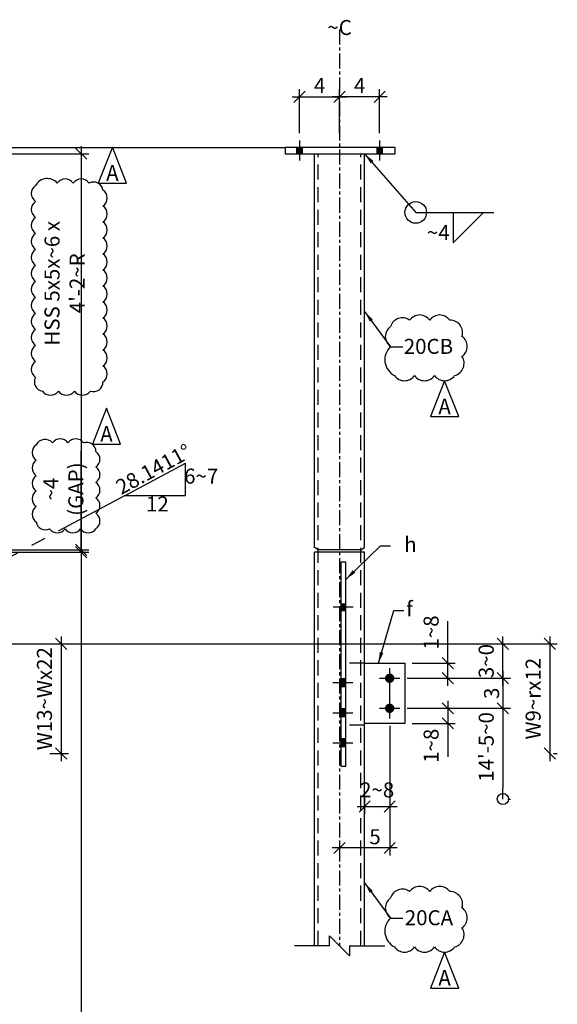
# Model space of a CAD drawing. Units: inches. Extents: x 0 to 432, y 0 to 288.
# Drawn here: x 238 to 292, y 138 to 237 of the extents above; entities that cross this region are included whole.
import ezdxf
from ezdxf.enums import TextEntityAlignment as Align

# ---------------------------------------------------------------- set-up
doc = ezdxf.new("R2010")
doc.units = ezdxf.units.IN
doc.header["$LTSCALE"] = 6
doc.header["$MEASUREMENT"] = 0
doc.linetypes.add('CENTER', pattern=[2, 1.25, -0.25, 0.25, -0.25])
doc.linetypes.add('HIDDEN', pattern=[0.375, 0.25, -0.125])
for name, color, linetype in [('DIM', 1, 'Continuous'), ('HIDDEN', 1, 'HIDDEN'), ('HOLES', 2, 'Continuous'), ('MATERIAL', 2, 'Continuous'), ('PLATES', 2, 'Continuous'), ('S5', 6, 'Continuous'), ('Secondary', 5, 'CENTER')]:
    doc.layers.add(name, color=color, linetype=linetype)
doc.styles.add('17BA', font='ROMANS', dxfattribs={"width": 0.95, "height": 11.57})
doc.styles.add('ROMANLES', font='dim.shx', dxfattribs={"width": 0.8, "bigfont": 'dtl-big.shx'})
doc.dimstyles.new('STD12', dxfattribs={"dimscale": 12, "dimtxt": 0.125, "dimasz": 0.09375, "dimexe": 0.0625, "dimexo": 0.0625, "dimgap": 0.03125, "dimtad": 1, "dimdec": 4, "dimzin": 3, "dimdsep": 46, "dimlunit": 4, "dimtxsty": 'ROMANLES', "dimblk": 'OBLIQUE', "dimcen": 0.0625, "dimdle": 0.0625, "dimclrd": 256, "dimclre": 256, "dimclrt": 3, "dimadec": 4, "dimazin": 0, "dimtfac": 0.65, "dimtdec": 4, "dimtmove": 0, "dimatfit": 3, "dimfxl": 0, "dimtolj": 1, "dimtzin": 0, "dimarcsym": 0})

# ---------------------------------------------------------------- blocks, each defined once
blk = doc.blocks.new('_Oblique')
at = {"layer": 'DIM', "color": 0, "lineweight": -2}
blk.add_line((-0.5, -0.5), (0.5, 0.5), dxfattribs=at)
blk = doc.blocks.new('*D126')
at = {"layer": 'Defpoints', "color": 0, "ltscale": 0.2}
for p in [(239.295, 174.35), (240.687, 163.401), (242.549, 163.401)]:
    blk.add_point(p, dxfattribs=at)
at = {"layer": 'DIM', "lineweight": -2, "ltscale": 0.2}
for p, q in [((242.549, 175.1), (242.549, 162.651)), ((240.045, 174.35), (243.299, 174.35)), ((241.437, 163.401), (243.299, 163.401))]:
    blk.add_line(p, q, dxfattribs=at)
at = {"layer": 'DIM', "lineweight": -2, "ltscale": 0.2, "xscale": 1.125, "yscale": 1.125, "zscale": 1.125}
for p, rotation in [((242.549, 174.35), 90), ((242.549, 163.401), 270)]:
    blk.add_blockref('_Oblique', p, dxfattribs=dict(at, rotation=rotation))
at = {"layer": 'DIM', "color": 3, "ltscale": 0.2, "insert": (240.887, 168.876), "char_height": 1.5, "attachment_point": 5, "rotation": 90, "style": 'ROMANLES'}
blk.add_mtext('\\A1;W13~Wx22', dxfattribs=at)
blk = doc.blocks.new('*D149')
at = {"layer": 'Defpoints', "color": 0, "ltscale": 0.2}
for p in [(275.352, 166.913), (270.352, 155.428), (270.352, 153.967)]:
    blk.add_point(p, dxfattribs=at)
at = {"layer": 'DIM', "lineweight": -2, "ltscale": 0.2}
for p, q in [((275.352, 166.163), (275.352, 153.217)), ((270.352, 154.678), (270.352, 153.217)), ((276.102, 153.967), (269.602, 153.967))]:
    blk.add_line(p, q, dxfattribs=at)
at = {"layer": 'DIM', "lineweight": -2, "ltscale": 0.2, "xscale": 1.125, "yscale": 1.125, "zscale": 1.125, "rotation": 180}
blk.add_blockref('_Oblique', (270.352, 153.967), dxfattribs=at)
at = {"layer": 'DIM', "lineweight": -2, "ltscale": 0.2, "xscale": 1.125, "yscale": 1.125, "zscale": 1.125}
blk.add_blockref('_Oblique', (275.352, 153.967), dxfattribs=at)
at = {"layer": 'DIM', "color": 3, "ltscale": 0.2, "insert": (273.888, 155.092), "char_height": 1.5, "attachment_point": 5, "style": 'ROMANLES'}
blk.add_mtext('\\A1;5', dxfattribs=at)
blk = doc.blocks.new('*D150')
at = {"layer": 'Defpoints', "color": 0, "ltscale": 0.2}
for p in [(272.852, 159.84), (275.352, 159.84), (275.352, 158.105)]:
    blk.add_point(p, dxfattribs=at)
at = {"layer": 'DIM', "lineweight": -2, "ltscale": 0.2}
for p, q in [((272.852, 159.09), (272.852, 157.355)), ((275.352, 159.09), (275.352, 157.355)), ((272.102, 158.105), (276.102, 158.105))]:
    blk.add_line(p, q, dxfattribs=at)
at = {"layer": 'DIM', "lineweight": -2, "ltscale": 0.2, "xscale": 1.125, "yscale": 1.125, "zscale": 1.125, "rotation": 180}
blk.add_blockref('_Oblique', (272.852, 158.105), dxfattribs=at)
at = {"layer": 'DIM', "lineweight": -2, "ltscale": 0.2, "xscale": 1.125, "yscale": 1.125, "zscale": 1.125}
blk.add_blockref('_Oblique', (275.352, 158.105), dxfattribs=at)
at = {"layer": 'DIM', "color": 3, "ltscale": 0.2, "insert": (274.102, 159.768), "char_height": 1.5, "attachment_point": 5, "style": 'ROMANLES'}
blk.add_mtext('\\A1;2~8', dxfattribs=at)
blk = doc.blocks.new('*D151')
at = {"layer": 'Defpoints', "color": 0, "ltscale": 0.2}
for p in [(276.852, 172.413), (281.149, 172.413), (276.352, 170.913)]:
    blk.add_point(p, dxfattribs=at)
at = {"layer": 'DIM', "lineweight": -2, "ltscale": 0.2}
for p, q in [((281.149, 172.413), (281.149, 176.604)), ((277.602, 172.413), (281.899, 172.413)), ((281.149, 170.163), (281.149, 172.413)), ((277.102, 170.913), (281.899, 170.913))]:
    blk.add_line(p, q, dxfattribs=at)
at = {"layer": 'DIM', "lineweight": -2, "ltscale": 0.2, "xscale": 1.125, "yscale": 1.125, "zscale": 1.125}
for p, rotation in [((281.149, 172.413), 90), ((281.149, 170.913), 270)]:
    blk.add_blockref('_Oblique', p, dxfattribs=dict(at, rotation=rotation))
at = {"layer": 'DIM', "color": 3, "ltscale": 0.2, "insert": (279.487, 175.486), "char_height": 1.5, "attachment_point": 5, "rotation": 90, "style": 'ROMANLES'}
blk.add_mtext('\\A1;1~8', dxfattribs=at)
blk = doc.blocks.new('*D152')
at = {"layer": 'Defpoints', "color": 0, "ltscale": 0.2}
for p in [(276.352, 170.913), (276.352, 167.913), (286.651, 167.913)]:
    blk.add_point(p, dxfattribs=at)
at = {"layer": 'DIM', "lineweight": -2, "ltscale": 0.2}
for p, q in [((286.651, 171.663), (286.651, 167.163)), ((277.102, 170.913), (287.401, 170.913)), ((277.102, 167.913), (287.401, 167.913))]:
    blk.add_line(p, q, dxfattribs=at)
at = {"layer": 'DIM', "lineweight": -2, "ltscale": 0.2, "xscale": 1.125, "yscale": 1.125, "zscale": 1.125}
for p, rotation in [((286.651, 170.913), 90), ((286.651, 167.913), 270)]:
    blk.add_blockref('_Oblique', p, dxfattribs=dict(at, rotation=rotation))
at = {"layer": 'DIM', "color": 3, "ltscale": 0.2, "insert": (285.526, 169.413), "char_height": 1.5, "attachment_point": 5, "rotation": 90, "style": 'ROMANLES'}
blk.add_mtext('\\A1;3', dxfattribs=at)
blk = doc.blocks.new('*D153')
at = {"layer": 'Defpoints', "color": 0, "ltscale": 0.2}
for p in [(276.352, 167.913), (276.852, 166.413), (281.149, 166.413)]:
    blk.add_point(p, dxfattribs=at)
at = {"layer": 'DIM', "lineweight": -2, "ltscale": 0.2}
for p, q in [((281.149, 168.663), (281.149, 166.413)), ((277.102, 167.913), (281.899, 167.913)), ((277.602, 166.413), (281.899, 166.413)), ((281.149, 166.413), (281.149, 163.052))]:
    blk.add_line(p, q, dxfattribs=at)
at = {"layer": 'DIM', "lineweight": -2, "ltscale": 0.2, "xscale": 1.125, "yscale": 1.125, "zscale": 1.125}
for p, rotation in [((281.149, 167.913), 90), ((281.149, 166.413), 270)]:
    blk.add_blockref('_Oblique', p, dxfattribs=dict(at, rotation=rotation))
at = {"layer": 'DIM', "color": 3, "ltscale": 0.2, "insert": (279.487, 164.17), "char_height": 1.5, "attachment_point": 5, "rotation": 90, "style": 'ROMANLES'}
blk.add_mtext('\\A1;1~8', dxfattribs=at)
blk = doc.blocks.new('*D154')
at = {"layer": 'Defpoints', "color": 0, "ltscale": 0.2}
for p in [(270.352, 174.35), (290.959, 163.401), (291.335, 163.401)]:
    blk.add_point(p, dxfattribs=at)
at = {"layer": 'DIM', "lineweight": -2, "ltscale": 0.2}
for p, q in [((291.335, 175.1), (291.335, 162.651)), ((271.102, 174.35), (292.085, 174.35)), ((291.709, 163.401), (292.085, 163.401))]:
    blk.add_line(p, q, dxfattribs=at)
at = {"layer": 'DIM', "lineweight": -2, "ltscale": 0.2, "xscale": 1.125, "yscale": 1.125, "zscale": 1.125}
for p, rotation in [((291.335, 174.35), 90), ((291.335, 163.401), 270)]:
    blk.add_blockref('_Oblique', p, dxfattribs=dict(at, rotation=rotation))
at = {"layer": 'DIM', "color": 3, "ltscale": 0.2, "insert": (289.673, 168.876), "char_height": 1.5, "attachment_point": 5, "rotation": 90, "style": 'ROMANLES'}
blk.add_mtext('\\A1;W9~rx12', dxfattribs=at)
blk = doc.blocks.new('*D161')
at = {"layer": 'Defpoints', "color": 0, "ltscale": 0.2}
for p in [(281.733, 174.35), (286.651, 174.35), (276.352, 170.913)]:
    blk.add_point(p, dxfattribs=at)
at = {"layer": 'DIM', "lineweight": -2, "ltscale": 0.2}
for p, q in [((286.651, 170.163), (286.651, 175.1)), ((282.483, 174.35), (287.401, 174.35)), ((277.102, 170.913), (287.401, 170.913))]:
    blk.add_line(p, q, dxfattribs=at)
at = {"layer": 'DIM', "lineweight": -2, "ltscale": 0.2, "xscale": 1.125, "yscale": 1.125, "zscale": 1.125}
for p, rotation in [((286.651, 174.35), 90), ((286.651, 170.913), 270)]:
    blk.add_blockref('_Oblique', p, dxfattribs=dict(at, rotation=rotation))
at = {"layer": 'DIM', "color": 3, "ltscale": 0.2, "insert": (284.988, 172.631), "char_height": 1.5, "attachment_point": 5, "rotation": 90, "style": 'ROMANLES'}
blk.add_mtext('\\A1;3~0', dxfattribs=at)
blk = doc.blocks.new('_Origin')
at = {"color": 0, "linetype": 'ByBlock', "lineweight": -2}
blk.add_line((0, 0), (-1, 0), dxfattribs=at)
blk.add_circle((0, 0), 0.5, dxfattribs=at)
blk = doc.blocks.new('*D164')
at = {"layer": 'Defpoints', "color": 0, "ltscale": 0.2}
for p in [(281.825, 167.913), (286.381, 158.857), (286.651, 158.857)]:
    blk.add_point(p, dxfattribs=at)
at = {"layer": 'DIM', "lineweight": -2, "ltscale": 0.2}
for p, q in [((286.651, 168.663), (286.651, 159.982)), ((282.575, 167.913), (287.401, 167.913)), ((287.131, 158.857), (287.401, 158.857))]:
    blk.add_line(p, q, dxfattribs=at)
at = {"layer": 'DIM', "lineweight": -2, "ltscale": 0.2, "xscale": 1.125, "yscale": 1.125, "zscale": 1.125}
for name, p, rotation in [('_Oblique', (286.651, 167.913), 90), ('_Origin', (286.651, 158.857), 270)]:
    blk.add_blockref(name, p, dxfattribs=dict(at, rotation=rotation))
at = {"layer": 'DIM', "color": 3, "ltscale": 0.2, "insert": (284.988, 164.055), "char_height": 1.5, "attachment_point": 5, "rotation": 90, "style": 'ROMANLES'}
blk.add_mtext("\\A1;14'-5~0", dxfattribs=at)
blk = doc.blocks.new('*D173')
at = {"layer": 'Defpoints', "color": 0, "ltscale": 0.2}
for p in [(270.352, 228.986), (266.352, 224.589), (270.352, 224.589)]:
    blk.add_point(p, dxfattribs=at)
at = {"layer": 'DIM', "lineweight": -2, "ltscale": 0.2}
for p, q in [((266.352, 225.339), (266.352, 229.736)), ((270.352, 225.339), (270.352, 229.736)), ((265.602, 228.986), (271.102, 228.986))]:
    blk.add_line(p, q, dxfattribs=at)
at = {"layer": 'DIM', "lineweight": -2, "ltscale": 0.2, "xscale": 1.125, "yscale": 1.125, "zscale": 1.125, "rotation": 180}
blk.add_blockref('_Oblique', (266.352, 228.986), dxfattribs=at)
at = {"layer": 'DIM', "lineweight": -2, "ltscale": 0.2, "xscale": 1.125, "yscale": 1.125, "zscale": 1.125}
blk.add_blockref('_Oblique', (270.352, 228.986), dxfattribs=at)
at = {"layer": 'DIM', "color": 3, "ltscale": 0.2, "insert": (268.352, 230.111), "char_height": 1.5, "attachment_point": 5, "style": 'ROMANLES'}
blk.add_mtext('\\A1;4', dxfattribs=at)
blk = doc.blocks.new('*D174')
at = {"layer": 'Defpoints', "color": 0, "ltscale": 0.2}
for p in [(270.352, 228.986), (270.352, 224.589), (274.352, 224.589)]:
    blk.add_point(p, dxfattribs=at)
at = {"layer": 'DIM', "lineweight": -2, "ltscale": 0.2}
for p, q in [((270.352, 225.339), (270.352, 229.736)), ((274.352, 225.339), (274.352, 229.736)), ((275.102, 228.986), (269.602, 228.986))]:
    blk.add_line(p, q, dxfattribs=at)
at = {"layer": 'DIM', "lineweight": -2, "ltscale": 0.2, "xscale": 1.125, "yscale": 1.125, "zscale": 1.125}
for p, rotation in [((270.352, 228.986), 180.0000450086031), ((274.352, 228.986), 4.50086030845398e-05)]:
    blk.add_blockref('_Oblique', p, dxfattribs=dict(at, rotation=rotation))
at = {"layer": 'DIM', "color": 3, "ltscale": 0.2, "insert": (272.352, 230.111), "char_height": 1.5, "attachment_point": 5, "rotation": 0.00005, "style": 'ROMANLES'}
blk.add_mtext('\\A1;4', dxfattribs=at)
blk = doc.blocks.new('*D207')
at = {"layer": 'Defpoints', "color": 0, "ltscale": 0.2}
for p in [(210.891, 183.499), (214.391, 61.546), (244.56, 61.546)]:
    blk.add_point(p, dxfattribs=at)
at = {"layer": 'DIM', "lineweight": -2, "ltscale": 0.2}
for p, q in [((244.56, 184.249), (244.56, 60.796)), ((211.641, 183.499), (245.31, 183.499)), ((215.141, 61.546), (245.31, 61.546))]:
    blk.add_line(p, q, dxfattribs=at)
at = {"layer": 'DIM', "lineweight": -2, "ltscale": 0.2, "xscale": 1.125, "yscale": 1.125, "zscale": 1.125}
for p, rotation in [((244.56, 183.499), 90), ((244.56, 61.546), 270)]:
    blk.add_blockref('_Oblique', p, dxfattribs=dict(at, rotation=rotation))
at = {"layer": 'DIM', "color": 3, "ltscale": 0.2, "insert": (242.898, 122.522), "char_height": 1.5, "attachment_point": 5, "rotation": 90, "style": 'ROMANLES'}
blk.add_mtext("\\A1;HSS 5x5x~6 x 15'-9~6", dxfattribs=at)
blk = doc.blocks.new('*D208')
at = {"layer": 'Defpoints', "color": 0, "ltscale": 0.2}
for p in [(210.516, 183.749), (210.891, 183.499), (244.56, 183.749)]:
    blk.add_point(p, dxfattribs=at)
at = {"layer": 'DIM', "lineweight": -2, "ltscale": 0.2}
for p, q in [((244.56, 183.749), (244.56, 193.606)), ((211.266, 183.749), (245.31, 183.749)), ((211.641, 183.499), (245.31, 183.499)), ((244.56, 183.499), (244.56, 183.749)), ((244.56, 183.499), (244.56, 182.374))]:
    blk.add_line(p, q, dxfattribs=at)
at = {"layer": 'DIM', "lineweight": -2, "ltscale": 0.2, "xscale": 1.125, "yscale": 1.125, "zscale": 1.125}
for p, rotation in [((244.56, 183.749), 270), ((244.56, 183.499), 90)]:
    blk.add_blockref('_Oblique', p, dxfattribs=dict(at, rotation=rotation))
at = {"layer": 'DIM', "color": 3, "ltscale": 0.2, "insert": (242.773, 189.803), "char_height": 1.5, "attachment_point": 5, "rotation": 90, "style": 'ROMANLES'}
blk.add_mtext('\\A1;~4 (GAP)', dxfattribs=at)
blk = doc.blocks.new('*D209')
at = {"layer": 'Defpoints', "color": 0, "ltscale": 0.2}
for p in [(211.391, 223.296), (210.516, 183.749), (244.56, 183.749)]:
    blk.add_point(p, dxfattribs=at)
at = {"layer": 'DIM', "lineweight": -2, "ltscale": 0.2}
for p, q in [((212.141, 223.296), (245.31, 223.296)), ((244.56, 224.046), (244.56, 182.999)), ((211.266, 183.749), (245.31, 183.749))]:
    blk.add_line(p, q, dxfattribs=at)
at = {"layer": 'DIM', "lineweight": -2, "ltscale": 0.2, "xscale": 1.125, "yscale": 1.125, "zscale": 1.125}
for p, rotation in [((244.56, 223.296), 90), ((244.56, 183.749), 270)]:
    blk.add_blockref('_Oblique', p, dxfattribs=dict(at, rotation=rotation))
at = {"layer": 'DIM', "color": 3, "ltscale": 0.2, "insert": (242.898, 210.355), "char_height": 1.5, "attachment_point": 5, "rotation": 90, "style": 'ROMANLES'}
blk.add_mtext("\\A1;HSS 5x5x~6 x 4'-2~R", dxfattribs=at)

msp = doc.modelspace()

# ---------------------------------------------------------------- linework, layer by layer
at = {"layer": 'DIM', "ltscale": 0.2}
for p, q in [((211.39063, 223.92077), (264.90394, 223.92077)), ((248.95457, 189.17218), (254.95457, 192.38142)), ((254.95457, 189.17218), (254.95457, 192.38142)), ((248.95457, 189.17218), (254.95457, 189.17218)), ((154.47492, 174.35025), (274.57579, 174.35025)), ((269.35176, 144.20481), (269.35176, 145.20481)), ((269.35176, 145.20481), (271.35176, 143.20481)), ((269.35176, 144.20481), (265.85176, 144.20481)), ((271.35176, 144.20481), (274.85176, 144.20481)), ((271.35176, 144.20481), (271.35176, 143.20481))]:
    msp.add_line(p, q, dxfattribs=at)
at = {"layer": 'DIM'}
for p, q in [((281.68009, 214.38512), (284.72564, 217.43067)), ((281.68009, 217.43067), (281.68009, 214.38512))]:
    msp.add_line(p, q, dxfattribs=at)
for points in [[(247.67042, 223.9349), (246.26371, 220.34818), (249.07712, 220.34818), (247.67042, 223.9349)], [(280.83437, 200.62527), (279.42767, 197.03855), (282.24108, 197.03855), (280.83437, 200.62527)], [(247.07881, 197.87643), (245.67211, 194.28971), (248.48552, 194.28971), (247.07881, 197.87643)], [(280.83437, 143.56849), (279.42767, 139.98177), (282.24108, 139.98177), (280.83437, 143.56849)]]:
    msp.add_lwpolyline(points, dxfattribs=at)
for points in [[(239.99279, 220.12715, 0.52056705), (239.99279, 218.52971, 0.52056705), (239.99279, 216.93226, 0.52056705), (239.99279, 215.33481, 0.52056705), (239.99279, 213.73736, 0.52056705), (239.99279, 212.13991, 0.52056705), (239.99279, 210.54247, 0.52056705), (239.99279, 208.94502, 0.52056705), (239.99279, 207.34757, 0.52056705), (239.99279, 205.75012, 0.52056705), (239.99279, 204.15268, 0.52056705), (239.99279, 202.55523, 0.52056705), (239.99279, 200.95778, 0.52056705), (240.67794, 199.58854, 0.52056705), (242.27662, 199.58854, 0.52056705), (243.8753, 199.58854, 0.52056705), (245.47398, 199.58854, 0.52056705), (246.73008, 200.50137, 0.52056705), (246.73008, 202.09881, 0.52056705), (246.73008, 203.69626, 0.52056705), (246.73008, 205.29371, 0.52056705), (246.73008, 206.89116, 0.52056705), (246.73008, 208.4886, 0.52056705), (246.73008, 210.08605, 0.52056705), (246.73008, 211.6835, 0.52056705), (246.73008, 213.28095, 0.52056705), (246.73008, 214.8784, 0.52056705), (246.73008, 216.47584, 0.52056705), (246.73008, 218.07329, 0.52056705), (246.73008, 219.67074, 0.52056705), (245.35979, 220.35536, 0.52056705), (243.76111, 220.35536, 0.52056705), (242.16243, 220.35536, 0.52056705)], [(275.82921, 201.14638, 0.52056705), (277.83127, 201.14638, 0.52056705), (279.83334, 201.14638, 0.52056705), (281.83541, 201.14638, 0.52056705), (282.56787, 203.05225, 0.52056705), (282.56787, 205.05586, 0.52056705), (281.3471, 206.66852, 0.52056705), (279.34503, 206.66852, 0.52056705), (277.34296, 206.66852, 0.52056705), (275.43856, 206.03323, 0.52056705), (275.43856, 204.02962, 0.52056705)], [(240.05704, 194.2259, 0.52056705), (240.05704, 192.68506, 0.52056705), (240.05704, 191.14422, 0.52056705), (240.05704, 189.60339, 0.52056705), (240.05704, 188.06255, 0.52056705), (240.05704, 186.52171, 0.52056705), (241.40631, 185.8476, 0.52056705), (242.94833, 185.8476, 0.52056705), (244.49036, 185.8476, 0.52056705), (246.03238, 185.8476, 0.52056705), (246.03238, 187.38843, 0.52056705), (246.03238, 188.92927, 0.52056705), (246.03238, 190.47011, 0.52056705), (246.03238, 192.01094, 0.52056705), (246.03238, 193.55178, 0.52056705), (244.77949, 194.4185, 0.52056705), (243.23746, 194.4185, 0.52056705), (241.69544, 194.4185, 0.52056705)], [(275.82921, 144.08959, 0.52056705), (277.83127, 144.08959, 0.52056705), (279.83334, 144.08959, 0.52056705), (281.83541, 144.08959, 0.52056705), (282.56787, 145.99547, 0.52056705), (282.56787, 147.99908, 0.52056705), (281.3471, 149.61174, 0.52056705), (279.34503, 149.61174, 0.52056705), (277.34296, 149.61174, 0.52056705), (275.43856, 148.97645, 0.52056705), (275.43856, 146.97284, 0.52056705)]]:
    msp.add_lwpolyline(points, format="xyb", close=True, dxfattribs=at)
at = {"layer": 'DIM', "ltscale": 0.2}
msp.add_circle((277.95177, 217.43067), 1.07875, dxfattribs=at)
at = {"layer": 'HIDDEN'}
for p, q in [((268.22676, 144.20481), (268.22676, 223.29577)), ((272.47676, 144.20481), (272.47676, 223.29577)), ((272.85176, 172.41275), (270.97676, 172.41275)), ((272.85176, 166.22525), (270.97676, 166.22525))]:
    msp.add_line(p, q, dxfattribs=at)
at = {"layer": 'HOLES', "ltscale": 0.2}
for points, const_width in [([(270.47676, 177.99801), (270.97676, 177.99801)], 0.8125), ([(270.47676, 170.47525), (270.97676, 170.47525)], 0.9375), ([(270.47676, 167.47525), (270.97676, 167.47525)], 0.9375), ([(270.47676, 164.47525), (270.97676, 164.47525)], 0.9375)]:
    msp.add_lwpolyline(points, dxfattribs=dict(at, const_width=const_width))
at = {"layer": 'HOLES', "ltscale": 0.2, "const_width": 0.46875}
for points in [[(275.58613, 170.91275, -1), (275.11738, 170.91275, -1)], [(275.58613, 167.91275, -1), (275.11738, 167.91275, -1)]]:
    msp.add_lwpolyline(points, format="xyb", close=True, dxfattribs=at)
at = {"layer": 'HOLES'}
for points in [[(266.00801, 223.92077), (266.69551, 223.92077), (266.00801, 223.29577), (266.69551, 223.29577)], [(274.00801, 223.92077), (274.69551, 223.92077), (274.00801, 223.29577), (274.69551, 223.29577)]]:
    msp.add_solid(points, dxfattribs=at)
at = {"layer": 'MATERIAL'}
for p, q in [((267.85176, 183.96571), (267.85176, 223.29577)), ((272.85176, 183.96571), (272.85176, 223.29577)), ((268.22676, 183.7492), (267.85176, 183.96571)), ((272.47676, 183.7492), (272.85176, 183.96571)), ((267.85176, 144.20481), (267.85176, 183.4992)), ((272.85176, 183.4992), (267.85176, 183.4992)), ((272.47676, 183.7492), (268.22676, 183.7492)), ((272.85176, 144.20481), (272.85176, 183.4992))]:
    msp.add_line(p, q, dxfattribs=at)
for points in [[(270.97676, 182.4992), (270.47676, 182.4992), (270.47676, 162.1442), (270.97676, 162.1442)], [(272.85176, 166.41275), (272.85176, 172.41275), (276.85176, 172.41275), (276.85176, 166.41275)]]:
    msp.add_lwpolyline(points, close=True, dxfattribs=at)
at = {"layer": 'PLATES'}
msp.add_lwpolyline([(275.90394, 223.92077), (264.90394, 223.92077), (264.90394, 223.29577), (275.90394, 223.29577)], close=True, dxfattribs=at)
at = {"layer": 'Secondary', "linetype": 'CENTER', "ltscale": 0.2}
msp.add_line((270.35176, 235.70659), (270.35176, 144.20481), dxfattribs=at)
at = {"layer": 'Secondary'}
for p, q in [((266.35176, 224.60827), (266.35176, 222.60827)), ((274.35176, 224.60827), (274.35176, 222.60827)), ((248.86789, 189.12582), (227.18152, 177.52636)), ((271.70477, 177.99801), (269.70477, 177.99801)), ((275.35176, 166.91275), (275.35176, 171.91275)), ((269.67405, 170.47525), (271.67405, 170.47525)), ((274.35176, 170.91275), (276.35176, 170.91275)), ((269.67405, 167.47525), (271.67405, 167.47525)), ((274.35176, 167.91275), (276.35176, 167.91275)), ((269.67405, 164.47525), (271.67405, 164.47525))]:
    msp.add_line(p, q, dxfattribs=at)

# ---------------------------------------------------------------- texts
at = {"layer": 'DIM', "color": 3, "style": 'ROMANLES'}
for s, p in [('~4', (281.33207, 214.6673)), ('20CB', (281.68029, 203.30712)), ('h ', (278.49994, 183.52663)), ('f', (277.6632, 177.09391)), ('20CA', (281.68029, 146.25033))]:
    msp.add_text(s, height=1.5, dxfattribs=at).set_placement(p, align=Align.RIGHT)
at = {"layer": 'DIM', "color": 3, "insert": (270.35176, 235.70659), "char_height": 1.5, "attachment_point": 5, "style": 'ROMANLES'}
msp.add_mtext('~C', dxfattribs=at)
at = {"layer": 'DIM', "color": 3, "ltscale": 0.2, "insert": (251.77237, 191.79681), "char_height": 1.5, "attachment_point": 5, "rotation": 28.3695229, "style": 'ROMANLES'}
msp.add_mtext('\\A1;28.1411°', dxfattribs=at)
at = {"layer": 'DIM', "color": 3, "ltscale": 0.2, "char_height": 1.5, "attachment_point": 5, "style": 'ROMANLES'}
for s, insert in [('6~7', (256.53918, 190.90358)), ('12', (252.16335, 188.12433))]:
    msp.add_mtext(s, dxfattribs=dict(at, insert=insert))
at = {"layer": 'S5', "style": '17BA', "width": 0.95}
for p in [(247.67042, 220.09396), (280.83437, 196.78433), (247.07881, 194.03549), (280.83437, 139.72755)]:
    msp.add_text('A', height=1.57294, dxfattribs=at).set_placement(p, align=Align.BOTTOM_CENTER)

# ---------------------------------------------------------------- dimensions: what is measured, and where the dimension line sits
at = {"layer": 'DIM', "ltscale": 0.2}
for p1, p2, distance, picture, middle in [((266.35176, 224.58868), (270.35176, 224.58868), 4.39693, '*D173', (268.35176, 230.1106)), ((274.35176, 224.58868), (270.35176, 224.58867), -4.39693, '*D174', (272.35175, 230.11061))]:
    dim = msp.add_aligned_dim(p1=p1, p2=p2, distance=distance, text='4', dimstyle='STD12', dxfattribs=at)
    dim.commit()
    dim.dimension.update_dxf_attribs({"geometry": picture, "text_midpoint": middle})
for base, p1, p2, text, picture, middle in [((244.56045, 183.7492), (211.39063, 223.29577), (210.51563, 183.7492), "HSS 5x5x~6 x 4'-2~R", '*D209', (244.56045, 210.35511)), ((281.14904, 172.41275), (276.35176, 170.91275), (276.85176, 172.41275), '1~8', '*D151', (281.14904, 175.48643))]:
    dim = msp.add_linear_dim(base=base, p1=p1, p2=p2, angle=90, text=text, dimstyle='STD12', dxfattribs=at)
    dim.commit()
    dim.dimension.update_dxf_attribs({"geometry": picture, "text_midpoint": middle, "dimtype": 160})
for base, p1, p2, angle, text, picture, middle in [((244.56045, 183.7492), (210.89063, 183.4992), (210.51563, 183.7492), 90, '~4 (GAP)', '*D208', (242.77295, 189.80278)), ((244.56045, 61.54577), (210.89063, 183.4992), (214.39063, 61.54577), 90, "HSS 5x5x~6 x 15'-9~6", '*D207', (242.89795, 122.52249)), ((242.54917, 163.4013), (239.29488, 174.35025), (240.68674, 163.4013), 90, 'W13~Wx22', '*D126', (240.88667, 168.87578)), ((291.33504, 163.4013), (270.35176, 174.35025), (290.95892, 163.4013), 90, 'W9~rx12', '*D154', (289.67254, 168.87578)), ((286.65087, 174.35025), (276.35176, 170.91275), (281.73259, 174.35025), 270, '3~0', '*D161', (284.98837, 172.6315)), ((286.65087, 167.91275), (276.35176, 170.91275), (276.35176, 167.91275), 90, '3', '*D152', (285.52587, 169.41275)), ((281.14904, 166.41275), (276.35176, 167.91275), (276.85176, 166.41275), 270, '1~8', '*D153', (279.48654, 164.16989))]:
    dim = msp.add_linear_dim(base=base, p1=p1, p2=p2, angle=angle, text=text, dimstyle='STD12', dxfattribs=at)
    dim.commit()
    dim.dimension.update_dxf_attribs({"geometry": picture, "text_midpoint": middle})
at = {"layer": 'DIM'}
dim = msp.add_linear_dim(base=(286.65087, 158.85722), p1=(281.82457, 167.91275), p2=(286.38086, 158.85722), angle=90, text="14'-5~0", dimstyle='STD12', override={"dimblk1": 'Oblique', "dimblk2": 'Origin', "dimsah": 1}, dxfattribs=at)
dim.commit()
dim.dimension.update_dxf_attribs({"geometry": '*D164', "text_midpoint": (286.65087, 164.05535), "dimtype": 160})
at = {"layer": 'DIM', "ltscale": 0.2}
for base, p1, p2, text, picture, middle in [((270.35176, 153.96661), (275.35176, 166.91275), (270.35176, 155.42829), '5', '*D149', (273.88809, 153.96661)), ((275.35176, 158.10511), (272.85176, 159.83974), (275.35176, 159.83974), '2~8', '*D150', (274.10176, 158.10511))]:
    dim = msp.add_linear_dim(base=base, p1=p1, p2=p2, text=text, dimstyle='STD12', dxfattribs=at)
    dim.commit()
    dim.dimension.update_dxf_attribs({"geometry": picture, "text_midpoint": middle, "dimtype": 160})

# ---------------------------------------------------------------- leaders
at = {"layer": 'DIM'}
for points in [[(272.85176, 223.29577), (277.95177, 217.43067), (285.75095, 217.43067)], [(272.85176, 207.55261), (275.41812, 204.00522), (276.66812, 204.00522)], [(270.97676, 180.79231), (274.44252, 184.14849), (275.44252, 184.14849)], [(274.23132, 172.41275), (275.75048, 177.67161), (276.75048, 177.67161)], [(272.85176, 150.49583), (275.41812, 146.94844), (276.66812, 146.94844)]]:
    msp.add_leader(points, dimstyle='STD12', override={"dimgap": 0.03125, "dimtad": 0}, dxfattribs=at)

doc.saveas('drawing.dxf')
